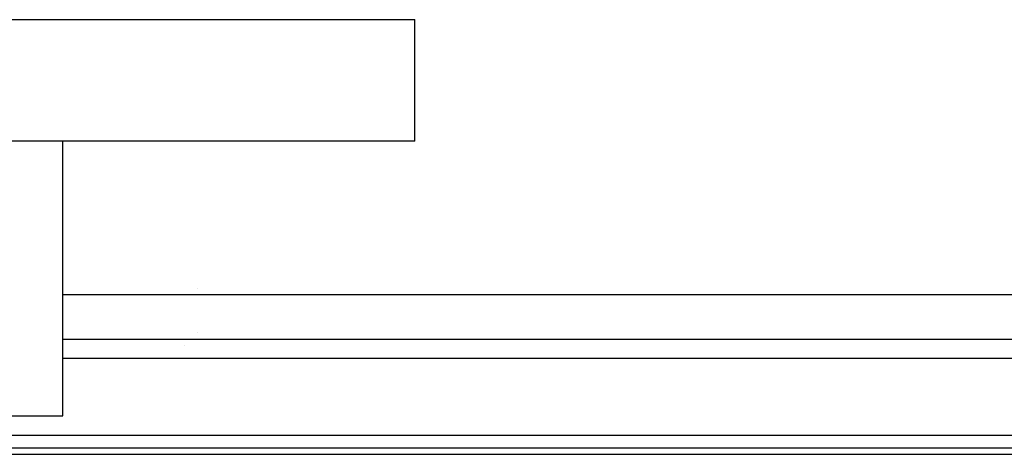
# Model space of a CAD drawing. Units: inches. Extents: x 0 to 22.5, y 0 to 12.5.
# Drawn here: x 8.4 to 8.6, y 10.9 to 11 of the extents above; entities that cross this region are included whole.
import ezdxf

# ---------------------------------------------------------------- set-up
doc = ezdxf.new("R2010")
doc.units = ezdxf.units.IN
doc.header["$MEASUREMENT"] = 0
doc.layers.add('Layer 1', color=7, linetype='Continuous', lineweight=0)

msp = doc.modelspace()

# ---------------------------------------------------------------- linework, layer by layer
at = {"layer": 'Layer 1', "color": 18, "lineweight": 25, "true_color": 0x000000}
for points, knots in [([(8.38001, 10.96646), (8.38001, 10.96646), (8.38417, 10.96646), (8.38417, 10.96646), (8.38417, 10.96646), (8.38973, 10.96646), (8.38973, 10.96646), (8.38973, 10.96646), (8.39528, 10.96646), (8.39528, 10.96646), (8.39528, 10.96646), (8.40223, 10.96646), (8.40223, 10.96646), (8.40223, 10.96646), (8.40917, 10.96646), (8.40917, 10.96646), (8.40917, 10.96646), (8.41751, 10.96646), (8.41751, 10.96646), (8.41751, 10.96646), (8.42584, 10.96646), (8.42584, 10.96646), (8.42584, 10.96646), (8.43417, 10.96646), (8.43417, 10.96646), (8.43417, 10.96646), (8.44251, 10.96646), (8.44251, 10.96646), (8.44251, 10.96646), (8.45084, 10.96646), (8.45084, 10.96646), (8.45084, 10.96646), (8.45917, 10.96646), (8.45917, 10.96646), (8.45917, 10.96646), (8.46751, 10.96646), (8.46751, 10.96646), (8.46751, 10.96646), (8.47445, 10.96646), (8.47445, 10.96646), (8.47445, 10.96646), (8.48001, 10.96646), (8.48001, 10.96646), (8.48001, 10.96646), (8.48556, 10.96646), (8.48556, 10.96646), (8.48556, 10.96646), (8.49112, 10.96646), (8.49112, 10.96646), (8.49112, 10.96646), (8.49389, 10.96646), (8.49389, 10.96646), (8.49389, 10.96646), (8.49667, 10.96646), (8.49667, 10.96646), (8.49667, 10.96646), (8.49806, 10.96646), (8.49806, 10.96646)], [0, 0, 0, 0, 1, 1, 1, 2, 2, 2, 3, 3, 3, 4, 4, 4, 5, 5, 5, 6, 6, 6, 7, 7, 7, 8, 8, 8, 9, 9, 9, 10, 10, 10, 11, 11, 11, 12, 12, 12, 13, 13, 13, 14, 14, 14, 15, 15, 15, 16, 16, 16, 17, 17, 17, 18, 18, 18, 19, 19, 19, 19]), ([(8.42445, 10.96646), (8.42445, 10.96646), (8.42445, 10.96646), (8.42445, 10.96646), (8.42445, 10.96646), (8.42584, 10.96646), (8.42584, 10.96646)], [0, 0, 0, 0, 1, 1, 1, 2, 2, 2, 2]), ([(8.49806, 10.94007), (8.49806, 10.94007), (8.49806, 10.94007), (8.49806, 10.94007), (8.49806, 10.94007), (8.49667, 10.94007), (8.49667, 10.94007), (8.49667, 10.94007), (8.49389, 10.94007), (8.49389, 10.94007), (8.49389, 10.94007), (8.49112, 10.94007), (8.49112, 10.94007), (8.49112, 10.94007), (8.48556, 10.94007), (8.48556, 10.94007), (8.48556, 10.94007), (8.48001, 10.94007), (8.48001, 10.94007), (8.48001, 10.94007), (8.47445, 10.94007), (8.47445, 10.94007), (8.47445, 10.94007), (8.46751, 10.94007), (8.46751, 10.94007), (8.46751, 10.94007), (8.45917, 10.94007), (8.45917, 10.94007), (8.45917, 10.94007), (8.45084, 10.94007), (8.45084, 10.94007), (8.45084, 10.94007), (8.44251, 10.94007), (8.44251, 10.94007), (8.44251, 10.94007), (8.43417, 10.94007), (8.43417, 10.94007), (8.43417, 10.94007), (8.42584, 10.94007), (8.42584, 10.94007), (8.42584, 10.94007), (8.41751, 10.94007), (8.41751, 10.94007), (8.41751, 10.94007), (8.40917, 10.94007), (8.40917, 10.94007), (8.40917, 10.94007), (8.40223, 10.94007), (8.40223, 10.94007), (8.40223, 10.94007), (8.39528, 10.94007), (8.39528, 10.94007), (8.39528, 10.94007), (8.38973, 10.94007), (8.38973, 10.94007), (8.38973, 10.94007), (8.38417, 10.94007), (8.38417, 10.94007), (8.38417, 10.94007), (8.38001, 10.94007), (8.38001, 10.94007)], [0, 0, 0, 0, 1, 1, 1, 2, 2, 2, 3, 3, 3, 4, 4, 4, 5, 5, 5, 6, 6, 6, 7, 7, 7, 8, 8, 8, 9, 9, 9, 10, 10, 10, 11, 11, 11, 12, 12, 12, 13, 13, 13, 14, 14, 14, 15, 15, 15, 16, 16, 16, 17, 17, 17, 18, 18, 18, 19, 19, 19, 20, 20, 20, 20])]:
    msp.add_open_spline(points, degree=3, knots=knots, dxfattribs=at)
for points in [[(8.45084, 10.96646), (8.45084, 10.96646), (8.45084, 10.96646), (8.45084, 10.96646)], [(8.49806, 10.94007), (8.49806, 10.94007), (8.49806, 10.96646), (8.49806, 10.96646)], [(8.42167, 10.93868), (8.42167, 10.93868), (8.42167, 10.94007), (8.42167, 10.94007)], [(8.45084, 10.94007), (8.45084, 10.94007), (8.45084, 10.94007), (8.45084, 10.94007)], [(8.45084, 10.94007), (8.45084, 10.94007), (8.45084, 10.94007), (8.45084, 10.94007)], [(8.42167, 10.88729), (8.42167, 10.88729), (8.42167, 10.93868), (8.42167, 10.93868)], [(8.45084, 10.90813), (8.45084, 10.90813), (8.45084, 10.90813), (8.45084, 10.90813)], [(8.42167, 10.90674), (8.42167, 10.90674), (8.75501, 10.90674), (8.75501, 10.90674)], [(8.45084, 10.8984), (8.45084, 10.8984), (8.45084, 10.8984), (8.45084, 10.8984)], [(8.42167, 10.89701), (8.42167, 10.89701), (8.75501, 10.89701), (8.75501, 10.89701)], [(8.44806, 10.89562), (8.44806, 10.89562), (8.44806, 10.89562), (8.44806, 10.89562)], [(8.75501, 10.89285), (8.75501, 10.89285), (8.42167, 10.89285), (8.42167, 10.89285)], [(8.42167, 10.88035), (8.42167, 10.88035), (8.42167, 10.88729), (8.42167, 10.88729)], [(8.08834, 10.88035), (8.08834, 10.88035), (8.42167, 10.88035), (8.42167, 10.88035)], [(0.89903, 10.87618), (0.89903, 10.87618), (8.75501, 10.87618), (8.75501, 10.87618)], [(0.89903, 10.8734), (0.89903, 10.8734), (8.75501, 10.8734), (8.75501, 10.8734)], [(8.75501, 10.87201), (8.75501, 10.87201), (0.89903, 10.87201), (0.89903, 10.87201)]]:
    msp.add_open_spline(points, degree=3, dxfattribs=at)

doc.saveas('drawing.dxf')
